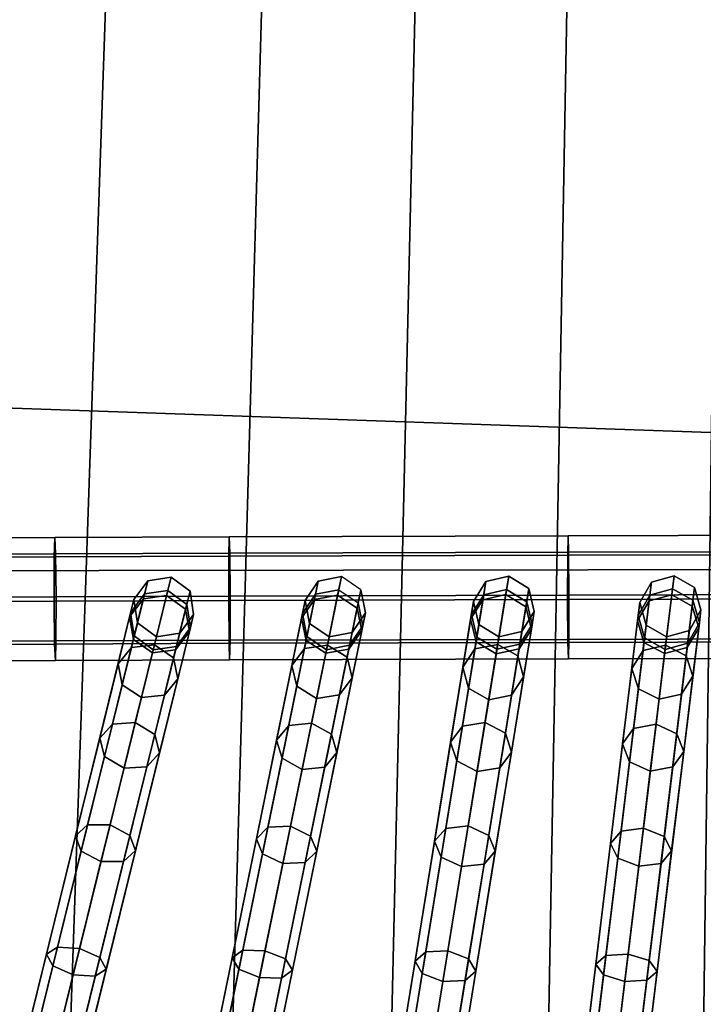
# Model space of a CAD drawing. Units: inches. Extents: x -18.5 to 18.5, y -13.9 to 12.1.
# Drawn here: x -2.3 to -0.9, y -9 to -7 of the extents above; entities that cross this region are included whole.
import ezdxf

# ---------------------------------------------------------------- set-up
doc = ezdxf.new("R2010")
doc.units = ezdxf.units.IN
doc.header["$MEASUREMENT"] = 0
doc.layers.add('AFUFU-3D-CH-CU', color=2, linetype='Continuous')
doc.layers.add('AFUFU-3D-CH-FR', color=2, linetype='Continuous')

msp = doc.modelspace()

# ---------------------------------------------------------------- linework, layer by layer
at = {"layer": 'AFUFU-3D-CH-CU'}
for points in [[(-0.682, -9.4904, 15.9658), (-0.9358, -9.4939, 15.9658), (-0.7521, 4.4071, 16.0217), (-0.5013, 4.423, 16.0216)], [(-1.0029, 4.3842, 16.0217), (-0.7521, 4.4071, 16.0217), (-0.9358, -9.4939, 15.9658), (-1.2521, -9.4916, 15.9657)], [(-1.0029, 4.3842, 16.0217), (-1.2521, -9.4916, 15.9657), (-1.5723, -9.4885, 15.9655), (-1.2538, 4.3545, 16.0217)], [(-1.5049, 4.3185, 16.0217), (-1.2538, 4.3545, 16.0217), (-1.5723, -9.4885, 15.9655), (-1.8973, -9.4846, 15.9653)], [(-1.8973, -9.4846, 15.9653), (-2.2283, -9.4799, 15.965), (-1.7562, 4.276, 16.0218), (-1.5049, 4.3185, 16.0217)], [(-2.0073, 4.2256, 16.0218), (-1.7562, 4.276, 16.0218), (-2.2283, -9.4799, 15.965), (-2.5664, -9.4743, 15.9646)], [(-2.5664, -9.4743, 15.9646), (-2.913, -9.4679, 15.9642), (-2.2587, 4.1686, 16.0219), (-2.0073, 4.2256, 16.0218)], [(-2.5102, 4.1047, 16.022), (-2.2587, 4.1686, 16.0219), (-2.913, -9.4679, 15.9642), (-3.2694, -9.4606, 15.9638)], [(0.3073, -7.9051, 20.0871), (0.3073, -5.3149, 20.1767), (-4.0382, -5.0835, 20.1725), (-4.1178, -7.7511, 20.0796)], [(10.2433, -8.1255, 16.6906), (-10.0936, -8.1535, 16.6906), (-9.5255, -5.4743, 16.725), (9.7948, -5.4474, 16.725)], [(0.3073, -10.0097, 19.9845), (0.3073, -7.9051, 20.0871), (-4.1178, -7.7511, 20.0796), (-4.1973, -9.1836, 19.9942)], [(10.557, -11.0028, 16.6519), (-10.4015, -11.032, 16.6519), (-10.0936, -8.1535, 16.6906), (10.2433, -8.1255, 16.6906)]]:
    msp.add_3dface(points, dxfattribs=at)
at = {"layer": 'AFUFU-3D-CH-FR'}
for points in [[(-1.2049, -8.072, 13.3625), (-1.2057, -8.1116, 13.4495), (-0.5353, -8.1098, 13.4583), (-0.5353, -8.0701, 13.3712)], [(-1.204, -8.1055, 13.2729), (-1.2049, -8.072, 13.3625), (-0.5353, -8.0701, 13.3712), (-0.5353, -8.1037, 13.2816)], [(-2.6088, -8.077, 13.3459), (-2.6103, -8.1167, 13.433), (-2.2476, -8.115, 13.4395), (-2.2464, -8.0753, 13.3524)], [(-2.607, -8.1105, 13.2564), (-2.6088, -8.077, 13.3459), (-2.2464, -8.0753, 13.3524), (-2.2447, -8.1088, 13.2628)], [(-2.2464, -8.0753, 13.3524), (-2.2476, -8.115, 13.4395), (-1.8932, -8.1135, 13.445), (-1.8924, -8.0738, 13.3579)], [(-2.2447, -8.1088, 13.2628), (-2.2464, -8.0753, 13.3524), (-1.8924, -8.0738, 13.3579), (-1.8913, -8.1073, 13.2684)], [(-1.8924, -8.0738, 13.3579), (-1.8932, -8.1135, 13.445), (-1.2057, -8.1116, 13.4495), (-1.2049, -8.072, 13.3625)], [(-1.8913, -8.1073, 13.2684), (-1.8924, -8.0738, 13.3579), (-1.2049, -8.072, 13.3625), (-1.204, -8.1055, 13.2729)], [(-2.607, -8.1105, 13.2564), (-2.2447, -8.1088, 13.2628), (-2.2437, -8.1958, 13.2232), (-2.6058, -8.1976, 13.2167)], [(-2.2437, -8.1958, 13.2232), (-2.2447, -8.1088, 13.2628), (-1.8913, -8.1073, 13.2684), (-1.8906, -8.1943, 13.2287)], [(-1.8913, -8.1073, 13.2684), (-1.204, -8.1055, 13.2729), (-1.2033, -8.1925, 13.2332), (-1.8906, -8.1943, 13.2287)], [(-1.2058, -8.2013, 13.483), (-0.5353, -8.1994, 13.4918), (-0.5353, -8.1098, 13.4583), (-1.2057, -8.1116, 13.4495)], [(-1.2033, -8.1925, 13.2332), (-1.204, -8.1055, 13.2729), (-0.5353, -8.1037, 13.2816), (-0.5353, -8.1907, 13.2419)], [(-2.6105, -8.2063, 13.4665), (-2.2478, -8.2046, 13.473), (-2.2476, -8.115, 13.4395), (-2.6103, -8.1167, 13.433)], [(-2.2478, -8.2046, 13.473), (-1.8933, -8.2031, 13.4785), (-1.8932, -8.1135, 13.445), (-2.2476, -8.115, 13.4395)], [(-1.8933, -8.2031, 13.4785), (-1.2058, -8.2013, 13.483), (-1.2057, -8.1116, 13.4495), (-1.8932, -8.1135, 13.445)], [(-2.0859, -8.2015, 14.229), (-2.0945, -8.2366, 14.536), (-2.0666, -8.1998, 14.5485), (-2.0575, -8.1631, 14.2326)], [(-2.0642, -8.1901, 13.9156), (-2.0925, -8.2283, 13.9211), (-2.0859, -8.2015, 14.229), (-2.0575, -8.1631, 14.2326)], [(-2.0575, -8.1631, 14.2326), (-2.0666, -8.1998, 14.5485), (-2.0195, -8.1934, 14.5537), (-2.0103, -8.156, 14.234)], [(-2.0575, -8.1631, 14.2326), (-2.0103, -8.156, 14.234), (-2.0169, -8.183, 13.9133), (-2.0642, -8.1901, 13.9156)], [(-2.0103, -8.156, 14.234), (-2.0195, -8.1934, 14.5537), (-1.9808, -8.221, 14.5485), (-1.9717, -8.1843, 14.2326)], [(-1.9784, -8.2112, 13.9156), (-2.0169, -8.183, 13.9133), (-2.0103, -8.156, 14.234), (-1.9717, -8.1843, 14.2326)], [(-1.7385, -8.2034, 14.233), (-1.7458, -8.239, 14.5393), (-1.7194, -8.2011, 14.5518), (-1.7118, -8.1638, 14.2365)], [(-1.7118, -8.1638, 14.2365), (-1.7172, -8.1906, 13.9202), (-1.7439, -8.2298, 13.9258), (-1.7385, -8.2034, 14.233)], [(-1.7118, -8.1638, 14.2365), (-1.7194, -8.2011, 14.5518), (-1.6726, -8.1927, 14.5569), (-1.6648, -8.1548, 14.238)], [(-1.6703, -8.1816, 13.9179), (-1.7172, -8.1906, 13.9202), (-1.7118, -8.1638, 14.2365), (-1.6648, -8.1548, 14.238)], [(-1.6648, -8.1548, 14.238), (-1.6726, -8.1927, 14.5569), (-1.6328, -8.2188, 14.5518), (-1.6252, -8.1815, 14.2365)], [(-1.6252, -8.1815, 14.2365), (-1.6648, -8.1548, 14.238), (-1.6703, -8.1816, 13.9179), (-1.6306, -8.2082, 13.9202)], [(-1.3968, -8.2053, 14.2363), (-1.4027, -8.2414, 14.542), (-1.3777, -8.2018, 14.5518), (-1.3717, -8.1646, 14.237)], [(-1.3717, -8.1646, 14.237), (-1.3761, -8.1917, 13.9212), (-1.4011, -8.2316, 13.9295), (-1.3968, -8.2053, 14.2363)], [(-1.3717, -8.1646, 14.237), (-1.3777, -8.2018, 14.5518), (-1.3312, -8.1913, 14.5558), (-1.3251, -8.1537, 14.2373)], [(-1.3296, -8.1811, 13.9178), (-1.3761, -8.1917, 13.9212), (-1.3717, -8.1646, 14.237), (-1.3251, -8.1537, 14.2373)], [(-1.3251, -8.1537, 14.2373), (-1.3312, -8.1913, 14.5558), (-1.2905, -8.216, 14.5518), (-1.2844, -8.1788, 14.237)], [(-1.3251, -8.1537, 14.2373), (-1.2844, -8.1788, 14.237), (-1.2888, -8.2059, 13.9212), (-1.3296, -8.1811, 13.9178)], [(-1.0639, -8.2439, 14.5441), (-1.0407, -8.204, 14.5564), (-1.036, -8.1659, 14.2422), (-1.0595, -8.2074, 14.2388)], [(-1.036, -8.1659, 14.2422), (-1.0392, -8.1923, 13.9267), (-1.0627, -8.2336, 13.9324), (-1.0595, -8.2074, 14.2388)], [(-1.0407, -8.204, 14.5564), (-0.9947, -8.1918, 14.5615), (-0.99, -8.1531, 14.2436), (-1.036, -8.1659, 14.2422)], [(-0.9932, -8.1796, 13.9244), (-1.0392, -8.1923, 13.9267), (-1.036, -8.1659, 14.2422), (-0.99, -8.1531, 14.2436)], [(-0.9947, -8.1918, 14.5615), (-0.9529, -8.2146, 14.5564), (-0.9483, -8.1766, 14.2422), (-0.99, -8.1531, 14.2436)], [(-0.99, -8.1531, 14.2436), (-0.9483, -8.1766, 14.2422), (-0.9515, -8.2029, 13.9267), (-0.9932, -8.1796, 13.9244)], [(-2.7135, -10.8243, -0.0056), (-2.7417, -10.8625), (-2.0925, -8.2283, 13.9211), (-2.0642, -8.1901, 13.9156)], [(-2.6662, -10.8172, -0.0078), (-2.7135, -10.8243, -0.0056), (-2.0642, -8.1901, 13.9156), (-2.0169, -8.183, 13.9133)], [(-2.6276, -10.8454, -0.0056), (-2.6662, -10.8172, -0.0078), (-2.0169, -8.183, 13.9133), (-1.9784, -8.2112, 13.9156)], [(-2.2082, -10.8167, -0.0079), (-2.2552, -10.8257, -0.0056), (-1.7172, -8.1906, 13.9202), (-1.6703, -8.1816, 13.9179)], [(-2.1686, -10.8433, -0.0056), (-2.2082, -10.8167, -0.0079), (-1.6703, -8.1816, 13.9179), (-1.6306, -8.2082, 13.9202)], [(-1.9717, -8.1843, 14.2326), (-1.9808, -8.221, 14.5485), (-1.9731, -8.2665, 14.536), (-1.9645, -8.2314, 14.229)], [(-1.9645, -8.2314, 14.229), (-1.9711, -8.2582, 13.9211), (-1.9784, -8.2112, 13.9156), (-1.9717, -8.1843, 14.2326)], [(-1.8044, -10.8275, -0.0083), (-1.3761, -8.1917, 13.9212), (-1.3296, -8.1811, 13.9178), (-1.7579, -10.8169, -0.0118)], [(-1.7579, -10.8169, -0.0118), (-1.3296, -8.1811, 13.9178), (-1.2888, -8.2059, 13.9212), (-1.7172, -10.8417, -0.0083)], [(-1.6252, -8.1815, 14.2365), (-1.6328, -8.2188, 14.5518), (-1.6233, -8.264, 14.5393), (-1.616, -8.2284, 14.233)], [(-1.616, -8.2284, 14.233), (-1.6215, -8.2548, 13.9258), (-1.6306, -8.2082, 13.9202), (-1.6252, -8.1815, 14.2365)], [(-0.9932, -8.1796, 13.9244), (-1.3133, -10.8159, -0.008), (-1.3593, -10.8286, -0.0057), (-1.0392, -8.1923, 13.9267)], [(-0.9515, -8.2029, 13.9267), (-1.2716, -10.8393, -0.0057), (-1.3133, -10.8159, -0.008), (-0.9932, -8.1796, 13.9244)], [(-1.2844, -8.1788, 14.237), (-1.2905, -8.216, 14.5518), (-1.2793, -8.2615, 14.542), (-1.2734, -8.2254, 14.2363)], [(-1.2734, -8.2254, 14.2363), (-1.2777, -8.2517, 13.9295), (-1.2888, -8.2059, 13.9212), (-1.2844, -8.1788, 14.237)], [(-0.9529, -8.2146, 14.5564), (-0.9399, -8.259, 14.5441), (-0.9354, -8.2225, 14.2388), (-0.9483, -8.1766, 14.2422)], [(-0.9354, -8.2225, 14.2388), (-0.9386, -8.2486, 13.9324), (-0.9515, -8.2029, 13.9267), (-0.9483, -8.1766, 14.2422)], [(-2.6093, -8.2934, 13.4268), (-2.2467, -8.2916, 13.4333), (-2.2478, -8.2046, 13.473), (-2.6105, -8.2063, 13.4665)], [(-2.6058, -8.1976, 13.2167), (-2.2437, -8.1958, 13.2232), (-2.2438, -8.2854, 13.2567), (-2.6059, -8.2872, 13.2502)], [(-2.2552, -10.8257, -0.0056), (-2.2819, -10.8649), (-1.7439, -8.2298, 13.9258), (-1.7172, -8.1906, 13.9202)], [(-2.2467, -8.2916, 13.4333), (-1.8926, -8.2901, 13.4388), (-1.8933, -8.2031, 13.4785), (-2.2478, -8.2046, 13.473)], [(-2.2437, -8.1958, 13.2232), (-1.8906, -8.1943, 13.2287), (-1.8906, -8.2839, 13.2622), (-2.2438, -8.2854, 13.2567)], [(-2.1594, -10.8899), (-2.1686, -10.8433, -0.0056), (-1.6306, -8.2082, 13.9202), (-1.6215, -8.2548, 13.9258)], [(-2.0945, -8.2366, 14.536), (-2.118, -8.332, 14.829), (-2.0909, -8.2986, 14.85), (-2.0666, -8.1998, 14.5485)], [(-2.0786, -8.2487, 14.2255), (-2.0869, -8.2821, 14.5235), (-2.0945, -8.2366, 14.536), (-2.0859, -8.2015, 14.229)], [(-2.0859, -8.2015, 14.229), (-2.0925, -8.2283, 13.9211), (-2.0852, -8.2752, 13.9267), (-2.0786, -8.2487, 14.2255)], [(-2.0666, -8.1998, 14.5485), (-2.0909, -8.2986, 14.85), (-2.0442, -8.2935, 14.8586), (-2.0195, -8.1934, 14.5537)], [(-2.0195, -8.1934, 14.5537), (-2.0442, -8.2935, 14.8586), (-2.0051, -8.3198, 14.85), (-1.9808, -8.221, 14.5485)], [(-1.8926, -8.2901, 13.4388), (-1.2051, -8.2883, 13.4434), (-1.2058, -8.2013, 13.483), (-1.8933, -8.2031, 13.4785)], [(-1.8906, -8.2839, 13.2622), (-1.8906, -8.1943, 13.2287), (-1.2033, -8.1925, 13.2332), (-1.2034, -8.2821, 13.2667)], [(-1.8294, -10.8674), (-1.4011, -8.2316, 13.9295), (-1.3761, -8.1917, 13.9212), (-1.8044, -10.8275, -0.0083)], [(-1.7458, -8.239, 14.5393), (-1.7654, -8.3353, 14.8317), (-1.7397, -8.3007, 14.8525), (-1.7194, -8.2011, 14.5518)], [(-1.7294, -8.2502, 14.2296), (-1.7363, -8.2842, 14.5269), (-1.7458, -8.239, 14.5393), (-1.7385, -8.2034, 14.233)], [(-1.7385, -8.2034, 14.233), (-1.7439, -8.2298, 13.9258), (-1.7348, -8.2765, 13.9314), (-1.7294, -8.2502, 14.2296)], [(-1.7194, -8.2011, 14.5518), (-1.7397, -8.3007, 14.8525), (-1.6932, -8.2938, 14.8612), (-1.6726, -8.1927, 14.5569)], [(-1.7172, -10.8417, -0.0083), (-1.2888, -8.2059, 13.9212), (-1.2777, -8.2517, 13.9295), (-1.7061, -10.8875)], [(-1.6726, -8.1927, 14.5569), (-1.6932, -8.2938, 14.8612), (-1.6531, -8.3184, 14.8525), (-1.6328, -8.2188, 14.5518)], [(-1.4027, -8.2414, 14.542), (-1.4184, -8.3384, 14.8339), (-1.3939, -8.3016, 14.8522), (-1.3777, -8.2018, 14.5518)], [(-1.3858, -8.2519, 14.2356), (-1.3915, -8.2869, 14.5323), (-1.4027, -8.2414, 14.542), (-1.3968, -8.2053, 14.2363)], [(-1.3968, -8.2053, 14.2363), (-1.4011, -8.2316, 13.9295), (-1.39, -8.2774, 13.9378), (-1.3858, -8.2519, 14.2356)], [(-1.3777, -8.2018, 14.5518), (-1.3939, -8.3016, 14.8522), (-1.3476, -8.2923, 14.8598), (-1.3312, -8.1913, 14.5558)], [(-1.0392, -8.1923, 13.9267), (-1.3593, -10.8286, -0.0057), (-1.3828, -10.8699), (-1.0627, -8.2336, 13.9324)], [(-1.3312, -8.1913, 14.5558), (-1.3476, -8.2923, 14.8598), (-1.3067, -8.3158, 14.8522), (-1.2905, -8.216, 14.5518)], [(-0.9386, -8.2486, 13.9324), (-1.2587, -10.885), (-1.2716, -10.8393, -0.0057), (-0.9515, -8.2029, 13.9267)], [(-1.2051, -8.2883, 13.4434), (-0.5353, -8.2865, 13.4521), (-0.5353, -8.1994, 13.4918), (-1.2058, -8.2013, 13.483)], [(-1.2033, -8.1925, 13.2332), (-0.5353, -8.1907, 13.2419), (-0.5353, -8.2803, 13.2754), (-1.2034, -8.2821, 13.2667)], [(-1.0758, -8.3414, 14.8356), (-1.0529, -8.3048, 14.8563), (-1.0407, -8.204, 14.5564), (-1.0639, -8.2439, 14.5441)], [(-1.0509, -8.2882, 14.5318), (-1.0639, -8.2439, 14.5441), (-1.0595, -8.2074, 14.2388), (-1.0467, -8.2534, 14.2354)], [(-1.0467, -8.2534, 14.2354), (-1.0595, -8.2074, 14.2388), (-1.0627, -8.2336, 13.9324), (-1.0498, -8.2793, 13.9381)], [(-1.0529, -8.3048, 14.8563), (-1.0071, -8.2941, 14.8648), (-0.9947, -8.1918, 14.5615), (-1.0407, -8.204, 14.5564)], [(-1.0071, -8.2941, 14.8648), (-0.9652, -8.3155, 14.8563), (-0.9529, -8.2146, 14.5564), (-0.9947, -8.1918, 14.5615)], [(-0.9404, -10.8724), (-0.7276, -8.2357, 13.9345), (-0.7058, -8.1935, 13.9288), (-0.9186, -10.8302, -0.0057)], [(-2.7417, -10.8625), (-2.7345, -10.9094, 0.0056), (-2.0852, -8.2752, 13.9267), (-2.0925, -8.2283, 13.9211)], [(-2.6204, -10.8924), (-2.6276, -10.8454, -0.0056), (-1.9784, -8.2112, 13.9156), (-1.9711, -8.2582, 13.9211)], [(-2.2819, -10.8649), (-2.2727, -10.9116, 0.0056), (-1.7348, -8.2765, 13.9314), (-1.7439, -8.2298, 13.9258)], [(-1.9808, -8.221, 14.5485), (-2.0051, -8.3198, 14.85), (-1.9967, -8.3619, 14.829), (-1.9731, -8.2665, 14.536)], [(-1.6328, -8.2188, 14.5518), (-1.6531, -8.3184, 14.8525), (-1.643, -8.3603, 14.8317), (-1.6233, -8.264, 14.5393)], [(-1.616, -8.2284, 14.233), (-1.6233, -8.264, 14.5393), (-1.6497, -8.3019, 14.5269), (-1.6428, -8.2679, 14.2296)], [(-1.6428, -8.2679, 14.2296), (-1.6482, -8.2941, 13.9314), (-1.6215, -8.2548, 13.9258), (-1.616, -8.2284, 14.233)], [(-1.2905, -8.216, 14.5518), (-1.3067, -8.3158, 14.8522), (-1.2951, -8.3584, 14.8339), (-1.2793, -8.2615, 14.542)], [(-1.2734, -8.2254, 14.2363), (-1.2793, -8.2615, 14.542), (-1.3043, -8.3011, 14.5323), (-1.2986, -8.2661, 14.2356)], [(-1.2986, -8.2661, 14.2356), (-1.3027, -8.2916, 13.9378), (-1.2777, -8.2517, 13.9295), (-1.2734, -8.2254, 14.2363)], [(-0.9652, -8.3155, 14.8563), (-0.9517, -8.3565, 14.8356), (-0.9399, -8.259, 14.5441), (-0.9529, -8.2146, 14.5564)], [(-0.9399, -8.259, 14.5441), (-0.9631, -8.2989, 14.5318), (-0.9589, -8.264, 14.2354), (-0.9354, -8.2225, 14.2388)], [(-0.9589, -8.264, 14.2354), (-0.9621, -8.2899, 13.9381), (-0.9386, -8.2486, 13.9324), (-0.9354, -8.2225, 14.2388)], [(-2.0869, -8.2821, 14.5235), (-2.1096, -8.3742, 14.8081), (-2.118, -8.332, 14.829), (-2.0945, -8.2366, 14.536)], [(-2.0401, -8.277, 14.224), (-2.0482, -8.3098, 14.5183), (-2.0869, -8.2821, 14.5235), (-2.0786, -8.2487, 14.2255)], [(-2.0786, -8.2487, 14.2255), (-2.0852, -8.2752, 13.9267), (-2.0466, -8.3034, 13.929), (-2.0401, -8.277, 14.224)], [(-1.9645, -8.2314, 14.229), (-1.9731, -8.2665, 14.536), (-2.0011, -8.3033, 14.5235), (-1.9928, -8.2698, 14.2255)], [(-1.9928, -8.2698, 14.2255), (-1.9994, -8.2964, 13.9267), (-1.9711, -8.2582, 13.9211), (-1.9645, -8.2314, 14.229)], [(-1.8183, -10.9132, 0.0083), (-1.39, -8.2774, 13.9378), (-1.4011, -8.2316, 13.9295), (-1.8294, -10.8674)], [(-1.7363, -8.2842, 14.5269), (-1.7553, -8.3771, 14.8109), (-1.7654, -8.3353, 14.8317), (-1.7458, -8.239, 14.5393)], [(-1.6897, -8.2769, 14.2281), (-1.6966, -8.3103, 14.5218), (-1.7363, -8.2842, 14.5269), (-1.7294, -8.2502, 14.2296)], [(-1.7294, -8.2502, 14.2296), (-1.7348, -8.2765, 13.9314), (-1.6951, -8.3031, 13.9337), (-1.6897, -8.2769, 14.2281)], [(-1.3915, -8.2869, 14.5323), (-1.4068, -8.381, 14.8156), (-1.4184, -8.3384, 14.8339), (-1.4027, -8.2414, 14.542)], [(-1.0627, -8.2336, 13.9324), (-1.3828, -10.8699), (-1.3699, -10.9156, 0.0057), (-1.0498, -8.2793, 13.9381)], [(-0.9621, -8.2899, 13.9381), (-1.2822, -10.9263, 0.0057), (-1.2587, -10.885), (-0.9386, -8.2486, 13.9324)], [(-1.0623, -8.3824, 14.8149), (-1.0758, -8.3414, 14.8356), (-1.0639, -8.2439, 14.5441), (-1.0509, -8.2882, 14.5318)], [(-0.9257, -10.9176, 0.0057), (-0.7128, -8.2808, 13.9402), (-0.7276, -8.2357, 13.9345), (-0.9404, -10.8724)], [(-2.6486, -10.9306, 0.0056), (-2.6204, -10.8924), (-1.9711, -8.2582, 13.9211), (-1.9994, -8.2964, 13.9267)], [(-2.1861, -10.9292, 0.0056), (-2.1594, -10.8899), (-1.6215, -8.2548, 13.9258), (-1.6482, -8.2941, 13.9314)], [(-1.9928, -8.2698, 14.2255), (-2.0011, -8.3033, 14.5235), (-2.0482, -8.3098, 14.5183), (-2.0401, -8.277, 14.224)], [(-2.0401, -8.277, 14.224), (-2.0466, -8.3034, 13.929), (-1.9994, -8.2964, 13.9267), (-1.9928, -8.2698, 14.2255)], [(-1.9731, -8.2665, 14.536), (-1.9967, -8.3619, 14.829), (-2.0238, -8.3954, 14.8081), (-2.0011, -8.3033, 14.5235)], [(-1.7061, -10.8875), (-1.2777, -8.2517, 13.9295), (-1.3027, -8.2916, 13.9378), (-1.7311, -10.9274, 0.0083)], [(-1.6428, -8.2679, 14.2296), (-1.6497, -8.3019, 14.5269), (-1.6966, -8.3103, 14.5218), (-1.6897, -8.2769, 14.2281)], [(-1.6897, -8.2769, 14.2281), (-1.6951, -8.3031, 13.9337), (-1.6482, -8.2941, 13.9314), (-1.6428, -8.2679, 14.2296)], [(-1.6233, -8.264, 14.5393), (-1.643, -8.3603, 14.8317), (-1.6687, -8.3948, 14.8109), (-1.6497, -8.3019, 14.5269)], [(-1.3451, -8.277, 14.2353), (-1.3508, -8.3116, 14.5283), (-1.3915, -8.2869, 14.5323), (-1.3858, -8.2519, 14.2356)], [(-1.3858, -8.2519, 14.2356), (-1.39, -8.2774, 13.9378), (-1.3492, -8.3022, 13.9413), (-1.3451, -8.277, 14.2353)], [(-1.2986, -8.2661, 14.2356), (-1.3043, -8.3011, 14.5323), (-1.3508, -8.3116, 14.5283), (-1.3451, -8.277, 14.2353)], [(-1.3451, -8.277, 14.2353), (-1.3492, -8.3022, 13.9413), (-1.3027, -8.2916, 13.9378), (-1.2986, -8.2661, 14.2356)], [(-1.2793, -8.2615, 14.542), (-1.2951, -8.3584, 14.8339), (-1.3196, -8.3952, 14.8156), (-1.3043, -8.3011, 14.5323)], [(-1.0091, -8.311, 14.5267), (-1.0509, -8.2882, 14.5318), (-1.0467, -8.2534, 14.2354), (-1.005, -8.2768, 14.234)], [(-1.0467, -8.2534, 14.2354), (-1.0498, -8.2793, 13.9381), (-1.0081, -8.3026, 13.9404), (-1.005, -8.2768, 14.234)], [(-0.9631, -8.2989, 14.5318), (-1.0091, -8.311, 14.5267), (-1.005, -8.2768, 14.234), (-0.9589, -8.264, 14.2354)], [(-1.005, -8.2768, 14.234), (-1.0081, -8.3026, 13.9404), (-0.9621, -8.2899, 13.9381), (-0.9589, -8.264, 14.2354)], [(-0.9517, -8.3565, 14.8356), (-0.9746, -8.393, 14.8149), (-0.9631, -8.2989, 14.5318), (-0.9399, -8.259, 14.5441)], [(-2.7345, -10.9094, 0.0056), (-2.6959, -10.9376, 0.0078), (-2.0466, -8.3034, 13.929), (-2.0852, -8.2752, 13.9267)], [(-2.6059, -8.2872, 13.2502), (-2.2438, -8.2854, 13.2567), (-2.2451, -8.3251, 13.3437), (-2.6074, -8.3269, 13.3372)], [(-2.2727, -10.9116, 0.0056), (-2.233, -10.9382, 0.0079), (-1.6951, -8.3031, 13.9337), (-1.7348, -8.2765, 13.9314)], [(-2.2451, -8.3251, 13.3437), (-1.8915, -8.3236, 13.3492), (-1.8926, -8.2901, 13.4388), (-2.2467, -8.2916, 13.4333)], [(-2.2438, -8.2854, 13.2567), (-1.8906, -8.2839, 13.2622), (-1.8915, -8.3236, 13.3492), (-2.2451, -8.3251, 13.3437)], [(-2.0482, -8.3098, 14.5183), (-2.0705, -8.4004, 14.7994), (-2.1096, -8.3742, 14.8081), (-2.0869, -8.2821, 14.5235)], [(-1.8915, -8.3236, 13.3492), (-1.2042, -8.3218, 13.3538), (-1.2051, -8.2883, 13.4434), (-1.8926, -8.2901, 13.4388)], [(-1.8906, -8.2839, 13.2622), (-1.2034, -8.2821, 13.2667), (-1.2042, -8.3218, 13.3538), (-1.8915, -8.3236, 13.3492)], [(-1.7776, -10.938, 0.0118), (-1.3492, -8.3022, 13.9413), (-1.39, -8.2774, 13.9378), (-1.8183, -10.9132, 0.0083)], [(-1.6966, -8.3103, 14.5218), (-1.7152, -8.4018, 14.8022), (-1.7553, -8.3771, 14.8109), (-1.7363, -8.2842, 14.5269)], [(-1.3508, -8.3116, 14.5283), (-1.3659, -8.4046, 14.808), (-1.4068, -8.381, 14.8156), (-1.3915, -8.2869, 14.5323)], [(-1.0498, -8.2793, 13.9381), (-1.3699, -10.9156, 0.0057), (-1.3282, -10.939, 0.008), (-1.0081, -8.3026, 13.9404)], [(-1.0081, -8.3026, 13.9404), (-1.3282, -10.939, 0.008), (-1.2822, -10.9263, 0.0057), (-0.9621, -8.2899, 13.9381)], [(-1.2042, -8.3218, 13.3538), (-0.5353, -8.32, 13.3625), (-0.5353, -8.2865, 13.4521), (-1.2051, -8.2883, 13.4434)], [(-1.2034, -8.2821, 13.2667), (-0.5353, -8.2803, 13.2754), (-0.5353, -8.32, 13.3625), (-1.2042, -8.3218, 13.3538)], [(-1.0204, -8.4038, 14.8063), (-1.0623, -8.3824, 14.8149), (-1.0509, -8.2882, 14.5318), (-1.0091, -8.311, 14.5267)], [(-2.6959, -10.9376, 0.0078), (-2.6486, -10.9306, 0.0056), (-1.9994, -8.2964, 13.9267), (-2.0466, -8.3034, 13.929)], [(-2.6074, -8.3269, 13.3372), (-2.2451, -8.3251, 13.3437), (-2.2467, -8.2916, 13.4333), (-2.6093, -8.2934, 13.4268)], [(-2.233, -10.9382, 0.0079), (-2.1861, -10.9292, 0.0056), (-1.6482, -8.2941, 13.9314), (-1.6951, -8.3031, 13.9337)], [(-2.118, -8.332, 14.829), (-2.1551, -8.4823, 15.0967), (-2.1292, -8.4539, 15.1251), (-2.0909, -8.2986, 14.85)], [(-2.0909, -8.2986, 14.85), (-2.1292, -8.4539, 15.1251), (-2.083, -8.4509, 15.1369), (-2.0442, -8.2935, 14.8586)], [(-2.0442, -8.2935, 14.8586), (-2.083, -8.4509, 15.1369), (-2.0434, -8.475, 15.1251), (-2.0051, -8.3198, 14.85)], [(-2.0011, -8.3033, 14.5235), (-2.0238, -8.3954, 14.8081), (-2.0705, -8.4004, 14.7994), (-2.0482, -8.3098, 14.5183)], [(-1.7654, -8.3353, 14.8317), (-1.7964, -8.4867, 15.0988), (-1.7716, -8.4571, 15.1271), (-1.7397, -8.3007, 14.8525)], [(-1.7311, -10.9274, 0.0083), (-1.3027, -8.2916, 13.9378), (-1.3492, -8.3022, 13.9413), (-1.7776, -10.938, 0.0118)], [(-1.7397, -8.3007, 14.8525), (-1.7716, -8.4571, 15.1271), (-1.7255, -8.4522, 15.1389), (-1.6932, -8.2938, 14.8612)], [(-1.6932, -8.2938, 14.8612), (-1.7255, -8.4522, 15.1389), (-1.685, -8.4748, 15.1271), (-1.6531, -8.3184, 14.8525)], [(-1.6497, -8.3019, 14.5269), (-1.6687, -8.3948, 14.8109), (-1.7152, -8.4018, 14.8022), (-1.6966, -8.3103, 14.5218)], [(-1.4184, -8.3384, 14.8339), (-1.4432, -8.4907, 15.1005), (-1.4194, -8.4585, 15.1266), (-1.3939, -8.3016, 14.8522)], [(-1.3939, -8.3016, 14.8522), (-1.4194, -8.4585, 15.1266), (-1.3734, -8.451, 15.1375), (-1.3476, -8.2923, 14.8598)], [(-1.3476, -8.2923, 14.8598), (-1.3734, -8.451, 15.1375), (-1.3322, -8.4726, 15.1266), (-1.3067, -8.3158, 14.8522)], [(-1.3043, -8.3011, 14.5323), (-1.3196, -8.3952, 14.8156), (-1.3659, -8.4046, 14.808), (-1.3508, -8.3116, 14.5283)], [(-1.0944, -8.4944, 15.1018), (-1.0721, -8.4628, 15.13), (-1.0529, -8.3048, 14.8563), (-1.0758, -8.3414, 14.8356)], [(-1.0721, -8.4628, 15.13), (-1.0265, -8.4542, 15.1417), (-1.0071, -8.2941, 14.8648), (-1.0529, -8.3048, 14.8563)], [(-1.0265, -8.4542, 15.1417), (-0.9844, -8.4735, 15.13), (-0.9652, -8.3155, 14.8563), (-1.0071, -8.2941, 14.8648)], [(-0.9746, -8.393, 14.8149), (-1.0204, -8.4038, 14.8063), (-1.0091, -8.311, 14.5267), (-0.9631, -8.2989, 14.5318)], [(-2.0051, -8.3198, 14.85), (-2.0434, -8.475, 15.1251), (-2.0337, -8.5123, 15.0967), (-1.9967, -8.3619, 14.829)], [(-1.6531, -8.3184, 14.8525), (-1.685, -8.4748, 15.1271), (-1.6739, -8.5117, 15.0988), (-1.643, -8.3603, 14.8317)], [(-1.3067, -8.3158, 14.8522), (-1.3322, -8.4726, 15.1266), (-1.3198, -8.5107, 15.1005), (-1.2951, -8.3584, 14.8339)], [(-0.9844, -8.4735, 15.13), (-0.9703, -8.5095, 15.1018), (-0.9517, -8.3565, 14.8356), (-0.9652, -8.3155, 14.8563)], [(-2.1096, -8.3742, 14.8081), (-2.1454, -8.5195, 15.0682), (-2.1551, -8.4823, 15.0967), (-2.118, -8.332, 14.829)], [(-1.7553, -8.3771, 14.8109), (-1.7852, -8.5235, 15.0704), (-1.7964, -8.4867, 15.0988), (-1.7654, -8.3353, 14.8317)], [(-1.4068, -8.381, 14.8156), (-1.4308, -8.5288, 15.0743), (-1.4432, -8.4907, 15.1005), (-1.4184, -8.3384, 14.8339)], [(-1.0803, -8.5304, 15.0736), (-1.0944, -8.4944, 15.1018), (-1.0758, -8.3414, 14.8356), (-1.0623, -8.3824, 14.8149)], [(-1.9967, -8.3619, 14.829), (-2.0337, -8.5123, 15.0967), (-2.0596, -8.5407, 15.0682), (-2.0238, -8.3954, 14.8081)], [(-1.643, -8.3603, 14.8317), (-1.6739, -8.5117, 15.0988), (-1.6986, -8.5412, 15.0704), (-1.6687, -8.3948, 14.8109)], [(-1.2951, -8.3584, 14.8339), (-1.3198, -8.5107, 15.1005), (-1.3436, -8.543, 15.0743), (-1.3196, -8.3952, 14.8156)], [(-0.9703, -8.5095, 15.1018), (-0.9925, -8.541, 15.0736), (-0.9746, -8.393, 14.8149), (-0.9517, -8.3565, 14.8356)], [(-2.0705, -8.4004, 14.7994), (-2.1058, -8.5437, 15.0564), (-2.1454, -8.5195, 15.0682), (-2.1096, -8.3742, 14.8081)], [(-1.7152, -8.4018, 14.8022), (-1.7447, -8.5461, 15.0587), (-1.7852, -8.5235, 15.0704), (-1.7553, -8.3771, 14.8109)], [(-1.3659, -8.4046, 14.808), (-1.3896, -8.5505, 15.0635), (-1.4308, -8.5288, 15.0743), (-1.4068, -8.381, 14.8156)], [(-1.0381, -8.5497, 15.0619), (-1.0803, -8.5304, 15.0736), (-1.0623, -8.3824, 14.8149), (-1.0204, -8.4038, 14.8063)], [(-2.0238, -8.3954, 14.8081), (-2.0596, -8.5407, 15.0682), (-2.1058, -8.5437, 15.0564), (-2.0705, -8.4004, 14.7994)], [(-1.6687, -8.3948, 14.8109), (-1.6986, -8.5412, 15.0704), (-1.7447, -8.5461, 15.0587), (-1.7152, -8.4018, 14.8022)], [(-1.3196, -8.3952, 14.8156), (-1.3436, -8.543, 15.0743), (-1.3896, -8.5505, 15.0635), (-1.3659, -8.4046, 14.808)], [(-0.9925, -8.541, 15.0736), (-1.0381, -8.5497, 15.0619), (-1.0204, -8.4038, 14.8063), (-0.9746, -8.393, 14.8149)], [(-2.1551, -8.4823, 15.0967), (-2.204, -8.6808, 15.3286), (-2.1797, -8.6587, 15.3634), (-2.1292, -8.4539, 15.1251)], [(-2.1292, -8.4539, 15.1251), (-2.1797, -8.6587, 15.3634), (-2.1341, -8.6583, 15.3778), (-2.083, -8.4509, 15.1369)], [(-2.083, -8.4509, 15.1369), (-2.1341, -8.6583, 15.3778), (-2.0939, -8.6798, 15.3634), (-2.0434, -8.475, 15.1251)], [(-1.7964, -8.4867, 15.0988), (-1.8372, -8.6866, 15.3301), (-1.8138, -8.6634, 15.3648), (-1.7716, -8.4571, 15.1271)], [(-1.7716, -8.4571, 15.1271), (-1.8138, -8.6634, 15.3648), (-1.7682, -8.6611, 15.3792), (-1.7255, -8.4522, 15.1389)], [(-1.7255, -8.4522, 15.1389), (-1.7682, -8.6611, 15.3792), (-1.7272, -8.6811, 15.3648), (-1.685, -8.4748, 15.1271)], [(-1.4432, -8.4907, 15.1005), (-1.4759, -8.6918, 15.3314), (-1.4531, -8.6656, 15.3642), (-1.4194, -8.4585, 15.1266)], [(-1.4194, -8.4585, 15.1266), (-1.4531, -8.6656, 15.3642), (-1.4075, -8.6606, 15.3779), (-1.3734, -8.451, 15.1375)], [(-1.3734, -8.451, 15.1375), (-1.4075, -8.6606, 15.3779), (-1.3658, -8.6798, 15.3642), (-1.3322, -8.4726, 15.1266)], [(-1.1189, -8.6964, 15.3323), (-1.0974, -8.6713, 15.3669), (-1.0721, -8.4628, 15.13), (-1.0944, -8.4944, 15.1018)], [(-1.0974, -8.6713, 15.3669), (-1.0522, -8.6653, 15.3812), (-1.0265, -8.4542, 15.1417), (-1.0721, -8.4628, 15.13)], [(-1.0522, -8.6653, 15.3812), (-1.0097, -8.682, 15.3669), (-0.9844, -8.4735, 15.13), (-1.0265, -8.4542, 15.1417)], [(-2.1454, -8.5195, 15.0682), (-2.1927, -8.7116, 15.2938), (-2.204, -8.6808, 15.3286), (-2.1551, -8.4823, 15.0967)], [(-2.0434, -8.475, 15.1251), (-2.0939, -8.6798, 15.3634), (-2.0826, -8.7107, 15.3286), (-2.0337, -8.5123, 15.0967)], [(-1.7852, -8.5235, 15.0704), (-1.8247, -8.717, 15.2954), (-1.8372, -8.6866, 15.3301), (-1.7964, -8.4867, 15.0988)], [(-1.685, -8.4748, 15.1271), (-1.7272, -8.6811, 15.3648), (-1.7147, -8.7116, 15.3301), (-1.6739, -8.5117, 15.0988)], [(-1.3322, -8.4726, 15.1266), (-1.3658, -8.6798, 15.3642), (-1.3525, -8.7119, 15.3314), (-1.3198, -8.5107, 15.1005)], [(-1.0097, -8.682, 15.3669), (-0.9948, -8.7115, 15.3323), (-0.9703, -8.5095, 15.1018), (-0.9844, -8.4735, 15.13)], [(-1.4308, -8.5288, 15.0743), (-1.4625, -8.7239, 15.2985), (-1.4759, -8.6918, 15.3314), (-1.4432, -8.4907, 15.1005)], [(-1.104, -8.726, 15.2978), (-1.1189, -8.6964, 15.3323), (-1.0944, -8.4944, 15.1018), (-1.0803, -8.5304, 15.0736)], [(-0.9948, -8.7115, 15.3323), (-1.0163, -8.7366, 15.2978), (-0.9925, -8.541, 15.0736), (-0.9703, -8.5095, 15.1018)], [(-2.1058, -8.5437, 15.0564), (-2.1525, -8.7331, 15.2794), (-2.1927, -8.7116, 15.2938), (-2.1454, -8.5195, 15.0682)], [(-2.0337, -8.5123, 15.0967), (-2.0826, -8.7107, 15.3286), (-2.1069, -8.7328, 15.2938), (-2.0596, -8.5407, 15.0682)], [(-1.7447, -8.5461, 15.0587), (-1.7837, -8.737, 15.281), (-1.8247, -8.717, 15.2954), (-1.7852, -8.5235, 15.0704)], [(-1.6739, -8.5117, 15.0988), (-1.7147, -8.7116, 15.3301), (-1.7381, -8.7347, 15.2954), (-1.6986, -8.5412, 15.0704)], [(-1.3896, -8.5505, 15.0635), (-1.4209, -8.7431, 15.2849), (-1.4625, -8.7239, 15.2985), (-1.4308, -8.5288, 15.0743)], [(-1.3198, -8.5107, 15.1005), (-1.3525, -8.7119, 15.3314), (-1.3753, -8.7381, 15.2985), (-1.3436, -8.543, 15.0743)], [(-2.0596, -8.5407, 15.0682), (-2.1069, -8.7328, 15.2938), (-2.1525, -8.7331, 15.2794), (-2.1058, -8.5437, 15.0564)], [(-1.6986, -8.5412, 15.0704), (-1.7381, -8.7347, 15.2954), (-1.7837, -8.737, 15.281), (-1.7447, -8.5461, 15.0587)], [(-1.3436, -8.543, 15.0743), (-1.3753, -8.7381, 15.2985), (-1.4209, -8.7431, 15.2849), (-1.3896, -8.5505, 15.0635)], [(-1.0615, -8.7426, 15.2834), (-1.104, -8.726, 15.2978), (-1.0803, -8.5304, 15.0736), (-1.0381, -8.5497, 15.0619)], [(-1.0163, -8.7366, 15.2978), (-1.0615, -8.7426, 15.2834), (-1.0381, -8.5497, 15.0619), (-0.9925, -8.541, 15.0736)], [(-2.204, -8.6808, 15.3286), (-2.2632, -8.9211, 15.5137), (-2.2408, -8.9065, 15.5533), (-2.1797, -8.6587, 15.3634)], [(-2.1797, -8.6587, 15.3634), (-2.2408, -8.9065, 15.5533), (-2.1959, -8.9092, 15.5697), (-2.1341, -8.6583, 15.3778)], [(-2.1341, -8.6583, 15.3778), (-2.1959, -8.9092, 15.5697), (-2.155, -8.9277, 15.5533), (-2.0939, -8.6798, 15.3634)], [(-1.8372, -8.6866, 15.3301), (-1.8866, -8.9286, 15.5148), (-1.8647, -8.913, 15.5544), (-1.8138, -8.6634, 15.3648)], [(-1.8138, -8.6634, 15.3648), (-1.8647, -8.913, 15.5544), (-1.8198, -8.9138, 15.5708), (-1.7682, -8.6611, 15.3792)], [(-1.7682, -8.6611, 15.3792), (-1.8198, -8.9138, 15.5708), (-1.7781, -8.9306, 15.5544), (-1.7272, -8.6811, 15.3648)], [(-1.4759, -8.6918, 15.3314), (-1.5154, -8.9352, 15.5158), (-1.4938, -8.9162, 15.554), (-1.4531, -8.6656, 15.3642)], [(-1.4531, -8.6656, 15.3642), (-1.4938, -8.9162, 15.554), (-1.4487, -8.9142, 15.5698), (-1.4075, -8.6606, 15.3779)], [(-1.4075, -8.6606, 15.3779), (-1.4487, -8.9142, 15.5698), (-1.4066, -8.9304, 15.554), (-1.3658, -8.6798, 15.3642)], [(-1.128, -8.9234, 15.556), (-1.0831, -8.9205, 15.5723), (-1.0522, -8.6653, 15.3812), (-1.0974, -8.6713, 15.3669)], [(-1.0831, -8.9205, 15.5723), (-1.0403, -8.934, 15.556), (-1.0097, -8.682, 15.3669), (-1.0522, -8.6653, 15.3812)], [(-2.1927, -8.7116, 15.2938), (-2.2501, -8.9445, 15.474), (-2.2632, -8.9211, 15.5137), (-2.204, -8.6808, 15.3286)], [(-2.0939, -8.6798, 15.3634), (-2.155, -8.9277, 15.5533), (-2.1419, -8.951, 15.5137), (-2.0826, -8.7107, 15.3286)], [(-1.8247, -8.717, 15.2954), (-1.8726, -8.9516, 15.4753), (-1.8866, -8.9286, 15.5148), (-1.8372, -8.6866, 15.3301)], [(-1.7272, -8.6811, 15.3648), (-1.7781, -8.9306, 15.5544), (-1.7641, -8.9536, 15.5148), (-1.7147, -8.7116, 15.3301)], [(-1.3658, -8.6798, 15.3642), (-1.4066, -8.9304, 15.554), (-1.3921, -8.9553, 15.5158), (-1.3525, -8.7119, 15.3314)], [(-1.1486, -8.9409, 15.5165), (-1.128, -8.9234, 15.556), (-1.0974, -8.6713, 15.3669), (-1.1189, -8.6964, 15.3323)], [(-1.0403, -8.934, 15.556), (-1.0245, -8.956, 15.5165), (-0.9948, -8.7115, 15.3323), (-1.0097, -8.682, 15.3669)], [(-1.4625, -8.7239, 15.2985), (-1.5009, -8.9601, 15.4776), (-1.5154, -8.9352, 15.5158), (-1.4759, -8.6918, 15.3314)], [(-1.1328, -8.9629, 15.4771), (-1.1486, -8.9409, 15.5165), (-1.1189, -8.6964, 15.3323), (-1.104, -8.726, 15.2978)], [(-2.1525, -8.7331, 15.2794), (-2.2092, -8.9629, 15.4576), (-2.2501, -8.9445, 15.474), (-2.1927, -8.7116, 15.2938)], [(-2.0826, -8.7107, 15.3286), (-2.1419, -8.951, 15.5137), (-2.1643, -8.9656, 15.474), (-2.1069, -8.7328, 15.2938)], [(-1.7837, -8.737, 15.281), (-1.8309, -8.9684, 15.4589), (-1.8726, -8.9516, 15.4753), (-1.8247, -8.717, 15.2954)], [(-1.7147, -8.7116, 15.3301), (-1.7641, -8.9536, 15.5148), (-1.786, -8.9692, 15.4753), (-1.7381, -8.7347, 15.2954)], [(-1.4209, -8.7431, 15.2849), (-1.4588, -8.9762, 15.4617), (-1.5009, -8.9601, 15.4776), (-1.4625, -8.7239, 15.2985)], [(-1.3525, -8.7119, 15.3314), (-1.3921, -8.9553, 15.5158), (-1.4137, -8.9742, 15.4776), (-1.3753, -8.7381, 15.2985)], [(-1.0899, -8.9764, 15.4607), (-1.1328, -8.9629, 15.4771), (-1.104, -8.726, 15.2978), (-1.0615, -8.7426, 15.2834)], [(-1.0245, -8.956, 15.5165), (-1.0451, -8.9735, 15.4771), (-1.0163, -8.7366, 15.2978), (-0.9948, -8.7115, 15.3323)], [(-2.1069, -8.7328, 15.2938), (-2.1643, -8.9656, 15.474), (-2.2092, -8.9629, 15.4576), (-2.1525, -8.7331, 15.2794)], [(-1.7381, -8.7347, 15.2954), (-1.786, -8.9692, 15.4753), (-1.8309, -8.9684, 15.4589), (-1.7837, -8.737, 15.281)], [(-1.3753, -8.7381, 15.2985), (-1.4137, -8.9742, 15.4776), (-1.4588, -8.9762, 15.4617), (-1.4209, -8.7431, 15.2849)], [(-1.0451, -8.9735, 15.4771), (-1.0899, -8.9764, 15.4607), (-1.0615, -8.7426, 15.2834), (-1.0163, -8.7366, 15.2978)], [(-2.2632, -8.9211, 15.5137), (-2.3303, -9.1932, 15.6441), (-2.3099, -9.1869, 15.6869), (-2.2408, -8.9065, 15.5533)], [(-2.2408, -8.9065, 15.5533), (-2.3099, -9.1869, 15.6869), (-2.2659, -9.1931, 15.7046), (-2.1959, -8.9092, 15.5697)], [(-2.1959, -8.9092, 15.5697), (-2.2659, -9.1931, 15.7046), (-2.2241, -9.2081, 15.6869), (-2.155, -8.9277, 15.5533)], [(-2.2501, -8.9445, 15.474), (-2.3152, -9.2083, 15.6013), (-2.3303, -9.1932, 15.6441), (-2.2632, -8.9211, 15.5137)], [(-2.155, -8.9277, 15.5533), (-2.2241, -9.2081, 15.6869), (-2.2089, -9.2231, 15.6441), (-2.1419, -8.951, 15.5137)], [(-1.8866, -8.9286, 15.5148), (-1.9425, -9.2025, 15.6451), (-1.9223, -9.1952, 15.6879), (-1.8647, -8.913, 15.5544)], [(-1.8726, -8.9516, 15.4753), (-1.9268, -9.2172, 15.6024), (-1.9425, -9.2025, 15.6451), (-1.8866, -8.9286, 15.5148)], [(-1.8647, -8.913, 15.5544), (-1.9223, -9.1952, 15.6879), (-1.8781, -9.1995, 15.7056), (-1.8198, -8.9138, 15.5708)], [(-1.8198, -8.9138, 15.5708), (-1.8781, -9.1995, 15.7056), (-1.8357, -9.2129, 15.6879), (-1.7781, -8.9306, 15.5544)], [(-1.5154, -8.9352, 15.5158), (-1.5602, -9.2107, 15.646), (-1.5399, -9.1998, 15.6879), (-1.4938, -8.9162, 15.554)], [(-1.4938, -8.9162, 15.554), (-1.5399, -9.1998, 15.6879), (-1.4953, -9.2012, 15.7053), (-1.4487, -8.9142, 15.5698)], [(-1.4487, -8.9142, 15.5698), (-1.4953, -9.2012, 15.7053), (-1.4526, -9.214, 15.6879), (-1.4066, -8.9304, 15.554)], [(-1.1822, -9.2175, 15.6466), (-1.1626, -9.2084, 15.6893), (-1.128, -8.9234, 15.556), (-1.1486, -8.9409, 15.5165)], [(-1.1626, -9.2084, 15.6893), (-1.1182, -9.209, 15.707), (-1.0831, -8.9205, 15.5723), (-1.128, -8.9234, 15.556)], [(-1.1182, -9.209, 15.707), (-1.0749, -9.219, 15.6893), (-1.0403, -8.934, 15.556), (-1.0831, -8.9205, 15.5723)], [(-2.2092, -8.9629, 15.4576), (-2.2733, -9.2233, 15.5836), (-2.3152, -9.2083, 15.6013), (-2.2501, -8.9445, 15.474)], [(-1.7781, -8.9306, 15.5544), (-1.8357, -9.2129, 15.6879), (-1.82, -9.2275, 15.6451), (-1.7641, -8.9536, 15.5148)], [(-1.5009, -8.9601, 15.4776), (-1.5444, -9.2273, 15.604), (-1.5602, -9.2107, 15.646), (-1.5154, -8.9352, 15.5158)], [(-1.4066, -8.9304, 15.554), (-1.4526, -9.214, 15.6879), (-1.4368, -9.2307, 15.646), (-1.3921, -8.9553, 15.5158)], [(-1.1654, -9.2311, 15.6039), (-1.1822, -9.2175, 15.6466), (-1.1486, -8.9409, 15.5165), (-1.1328, -8.9629, 15.4771)], [(-1.0749, -9.219, 15.6893), (-1.0581, -9.2326, 15.6466), (-1.0245, -8.956, 15.5165), (-1.0403, -8.934, 15.556)], [(-2.1643, -8.9656, 15.474), (-2.2293, -9.2294, 15.6013), (-2.2733, -9.2233, 15.5836), (-2.2092, -8.9629, 15.4576)], [(-2.1419, -8.951, 15.5137), (-2.2089, -9.2231, 15.6441), (-2.2293, -9.2294, 15.6013), (-2.1643, -8.9656, 15.474)], [(-1.8309, -8.9684, 15.4589), (-1.8844, -9.2305, 15.5846), (-1.9268, -9.2172, 15.6024), (-1.8726, -8.9516, 15.4753)], [(-1.786, -8.9692, 15.4753), (-1.8402, -9.2348, 15.6024), (-1.8844, -9.2305, 15.5846), (-1.8309, -8.9684, 15.4589)], [(-1.7641, -8.9536, 15.5148), (-1.82, -9.2275, 15.6451), (-1.8402, -9.2348, 15.6024), (-1.786, -8.9692, 15.4753)], [(-1.4588, -8.9762, 15.4617), (-1.5017, -9.2401, 15.5866), (-1.5444, -9.2273, 15.604), (-1.5009, -8.9601, 15.4776)], [(-1.3921, -8.9553, 15.5158), (-1.4368, -9.2307, 15.646), (-1.4571, -9.2415, 15.604), (-1.4137, -8.9742, 15.4776)], [(-1.1221, -9.2411, 15.5862), (-1.1654, -9.2311, 15.6039), (-1.1328, -8.9629, 15.4771), (-1.0899, -8.9764, 15.4607)], [(-1.0581, -9.2326, 15.6466), (-1.0776, -9.2418, 15.6039), (-1.0451, -8.9735, 15.4771), (-1.0245, -8.956, 15.5165)], [(-1.4137, -8.9742, 15.4776), (-1.4571, -9.2415, 15.604), (-1.5017, -9.2401, 15.5866), (-1.4588, -8.9762, 15.4617)], [(-1.0776, -9.2418, 15.6039), (-1.1221, -9.2411, 15.5862), (-1.0899, -8.9764, 15.4607), (-1.0451, -8.9735, 15.4771)]]:
    msp.add_3dface(points, dxfattribs=at)

doc.saveas('drawing.dxf')
